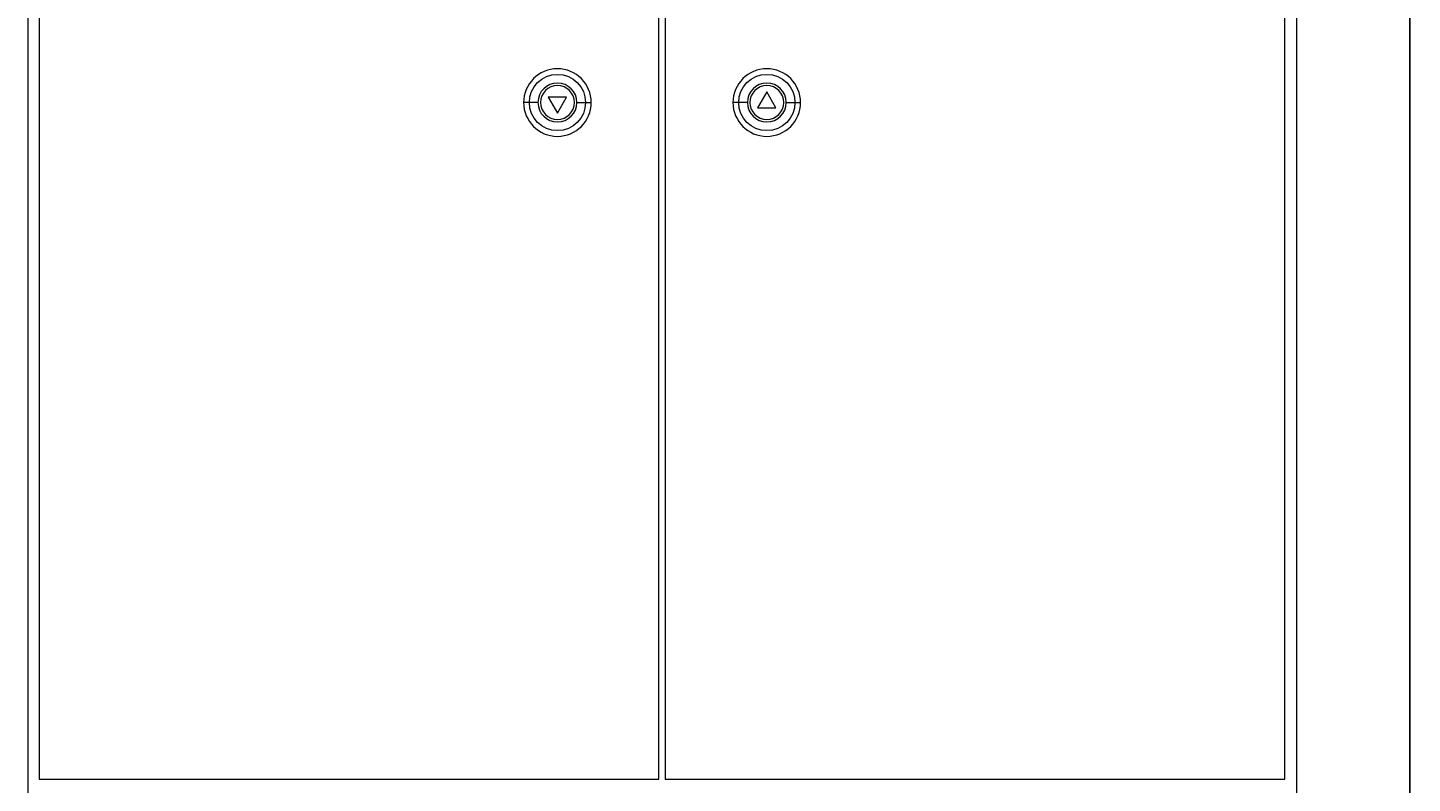
# Model space of a CAD drawing. Units: millimetres. Extents: x -309 to 975, y -1645 to 1158.
# Drawn here: x -302 to 353, y 443 to 801 of the extents above; entities that cross this region are included whole.
import ezdxf

# ---------------------------------------------------------------- set-up
doc = ezdxf.new("R2010")
doc.units = ezdxf.units.MM
doc.styles.get("Standard").update_dxf_attribs({"font": 'arial.ttf'})
doc.dimstyles.new('ISO-25', dxfattribs={"dimtxt": 2.5, "dimasz": 2.5, "dimexe": 1.25, "dimexo": 0.625, "dimtad": 1, "dimtxsty": 'Standard', "dimcen": 2.5, "dimadec": 0, "dimazin": 0, "dimtfac": 1, "dimtmove": 0, "dimatfit": 3, "dimfxl": 1, "dimarcsym": 0})

# ---------------------------------------------------------------- blocks, each defined once
blk = doc.blocks.new('A$C74C74CED')
at = {"color": 0, "linetype": 'Continuous', "lineweight": 0, "extrusion": (0, 1, -2.22045e-16)}
for p, q in [((-3579.1, -2144.91), (-3579.1, -4145.91)), ((-2979.1, -2144.91), (-2979.1, -4145.91)), ((-3573.6, -2162.71), (-3573.6, -2802.71)), ((-3280.6, -2802.71), (-3280.6, -2162.71)), ((-3277.6, -2162.71), (-3277.6, -2802.71)), ((-2984.6, -2802.71), (-2984.6, -2162.71)), ((-3324.27, -2480.21), (-3332.93, -2480.21)), ((-3332.93, -2480.21), (-3328.6, -2487.71)), ((-3328.6, -2487.71), (-3324.27, -2480.21)), ((-3229.6, -2477.71), (-3233.93, -2485.21)), ((-3225.27, -2485.21), (-3229.6, -2477.71)), ((-3341.89, -2482.71), (-3344.6, -2482.71)), ((-3337.79, -2482.71), (-3341.89, -2482.71)), ((-3319.4, -2482.71), (-3315.3, -2482.71)), ((-3315.3, -2482.71), (-3312.6, -2482.71)), ((-3242.89, -2482.71), (-3245.6, -2482.71)), ((-3238.79, -2482.71), (-3242.89, -2482.71)), ((-3233.93, -2485.21), (-3225.27, -2485.21)), ((-3220.4, -2482.71), (-3216.3, -2482.71)), ((-3216.3, -2482.71), (-3213.6, -2482.71)), ((-3573.6, -2802.71), (-3280.6, -2802.71)), ((-3277.6, -2802.71), (-2984.6, -2802.71))]:
    blk.add_line(p, q, dxfattribs=at)
at = {"color": 0, "linetype": 'Continuous', "lineweight": 0}
for centre, radius, start, end in [((-3328.6, -2482.71), 16, 0, 180), ((-3229.6, -2482.71), 16, 0, 180), ((-3328.6, -2482.71), 9.2, 0, 180), ((-3328.6, -2482.71), 8, 0, 180), ((-3229.6, -2482.71), 9.2, 0, 180), ((-3229.6, -2482.71), 8, 0, 180), ((-3328.6, -2482.71), 16, 180, 0), ((-3328.6, -2482.71), 9.2, 180, 0), ((-3328.6, -2482.71), 8, 180, 0), ((-3229.6, -2482.71), 16, 180, 0), ((-3229.6, -2482.71), 9.2, 180, 0), ((-3229.6, -2482.71), 8, 180, 0)]:
    blk.add_arc(centre, radius, start, end, dxfattribs=at)
at = {"color": 0, "linetype": 'Continuous', "lineweight": 0, "extrusion": (0, -2.22045e-16, -1)}
for centre, start, end in [((3328.6, -2482.71), 0, 180), ((3229.6, -2482.71), 0, 180), ((3328.6, -2482.71), 180, 0), ((3229.6, -2482.71), 180, 0)]:
    blk.add_arc(centre, 13.29, start, end, dxfattribs=at)
blk = doc.blocks.new('*D5')
at = {"color": 0, "lineweight": -2, "transparency": 16777216}
for p, q in [((298.58, 1103.02), (352.68, 1103.02)), ((351.43, -965.48), (351.43, 1100.52)), ((298.58, -967.98), (352.68, -967.98))]:
    blk.add_line(p, q, dxfattribs=at)
at = {"color": 0, "transparency": 16777216}
for points in [[(351.01, 1100.52), (351.84, 1100.52), (351.43, 1103.02)], [(351.01, -965.48), (351.84, -965.48), (351.43, -967.98)]]:
    blk.add_solid(points, dxfattribs=at)
at = {"layer": 'Defpoints', "color": 0, "transparency": 16777216}
for p in [(297.96, 1103.02), (351.43, 1103.02), (297.96, -967.98)]:
    blk.add_point(p, dxfattribs=at)
at = {"color": 0, "transparency": 16777216, "insert": (349.52, 67.52), "char_height": 2.5, "attachment_point": 5, "rotation": 90}
blk.add_mtext('2071', dxfattribs=at)

msp = doc.modelspace()

# ---------------------------------------------------------------- block references
msp.add_blockref('A$C74C74CED', (3277.054, 3247.934))

# ---------------------------------------------------------------- dimensions: what is measured, and where the dimension line sits
at = {"color": 8}
dim = msp.add_linear_dim(base=(351.426, 1103.019), p1=(297.958, -967.981), p2=(297.958, 1103.019), angle=90, dimstyle='ISO-25', dxfattribs=at)
dim.commit()
dim.dimension.update_dxf_attribs({"geometry": '*D5', "text_midpoint": (349.524, 67.519)})

doc.saveas('drawing.dxf')
